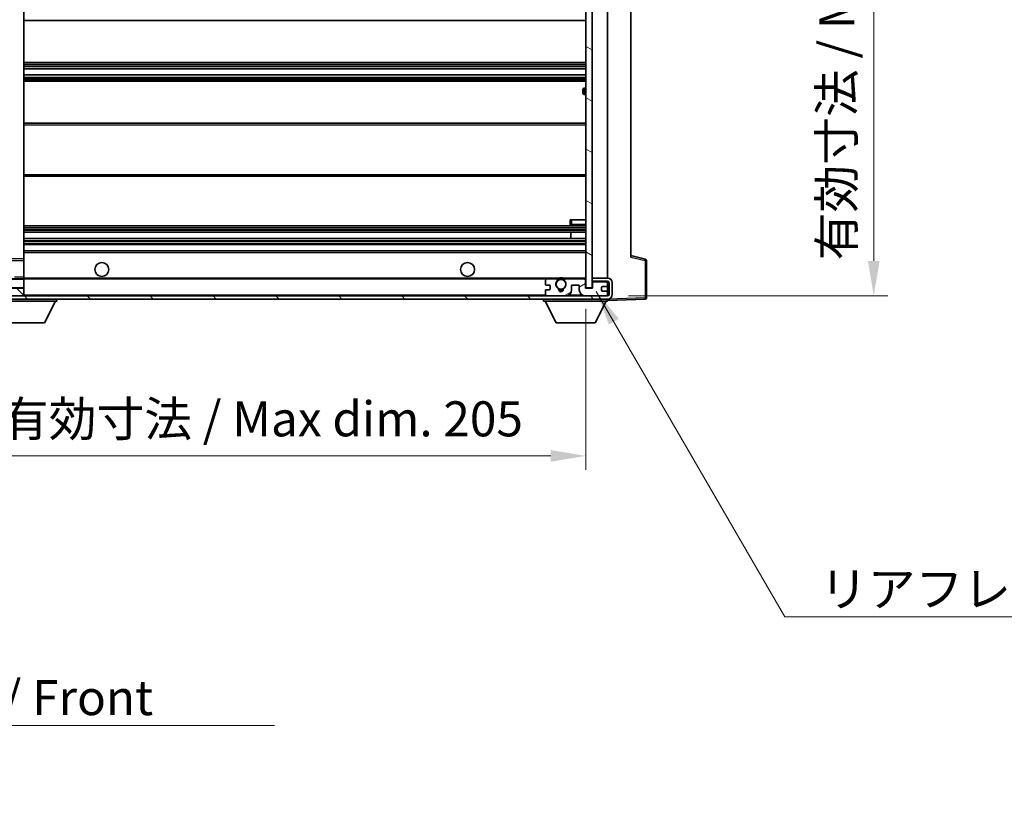
# Model space of a CAD drawing. Units: millimetres. Extents: x 12 to 9466, y 17 to 1703.
# Drawn here: x 3398 to 3714, y 782 to 1034 of the extents above; entities that cross this region are included whole.
import ezdxf

# ---------------------------------------------------------------- set-up
doc = ezdxf.new("R2010")
doc.units = ezdxf.units.MM
for name, color, linetype, lineweight in [('Dimension (ISO)', 7, 'Continuous', 18), ('Dimension (ISO) @ 1', 7, 'Continuous', 18), ('Symbol (ISO)', 7, 'Continuous', 18), ('Symbol (ISO) @ 1', 7, 'Continuous', 18), ('Visible (ISO)', 7, 'Continuous', 35), ('Visible Narrow (ISO)', 7, 'Continuous', 25)]:
    doc.layers.add(name, color=color, linetype=linetype, lineweight=lineweight)
doc.layers.add('Hatch (ISO)', color=1, linetype='Continuous', lineweight=18, true_color=0xff0000)
doc.styles.add('Note Text (TK)', font='MS PGothic.ttf')
doc.dimstyles.new('Default - Method 1b (TK)', dxfattribs={"dimscale": 6, "dimtxt": 2.5, "dimasz": 2.5, "dimexe": 1, "dimexo": 1.5, "dimgap": 1, "dimtad": 1, "dimtoh": 1, "dimrnd": 1e-08, "dimdsep": 46, "dimtxsty": 'Note Text (TK)', "dimcen": 0.09, "dimdle": 5, "dimclrd": 100, "dimclre": 100, "dimclrt": 7, "dimadec": 1, "dimazin": 1, "dimtfac": 1, "dimtmove": 0, "dimatfit": 3, "dimfxl": 0, "dimtolj": 1, "dimlwd": -1, "dimlwe": -1, "dimarcsym": 0})
doc.dimstyles.new('Default - Method 1b (TK)$7', dxfattribs={"dimscale": 6, "dimtxt": 2.5, "dimasz": 2.5, "dimexe": 1, "dimexo": 1.5, "dimgap": 1, "dimtad": 1, "dimtoh": 1, "dimrnd": 1e-08, "dimdsep": 46, "dimtxsty": 'Note Text (TK)', "dimcen": 0.09, "dimdle": 5, "dimclrd": 256, "dimclre": 100, "dimclrt": 7, "dimadec": 1, "dimazin": 1, "dimtfac": 1, "dimtmove": 0, "dimatfit": 3, "dimfxl": 0, "dimtolj": 1, "dimlwd": -1, "dimlwe": -1, "dimarcsym": 0})
pattern_1 = [(135.0002, (2302.421, -19.282), (-10.10275, -10.10283), [])]

# ---------------------------------------------------------------- blocks, each defined once
blk = doc.blocks.new('*D98')
at = {"layer": 'Defpoints', "color": 0, "transparency": 16777216}
for p in [(3374.51, 947.48), (3579.51, 947.58), (3579.51, 893.58)]:
    blk.add_point(p, dxfattribs=at)
at = {"layer": 'Dimension (ISO)', "color": 100, "transparency": 16777216}
for p, q in [((3374.51, 940.73), (3374.51, 889.08)), ((3579.51, 940.83), (3579.51, 889.08)), ((3385.76, 893.58), (3568.26, 893.58))]:
    blk.add_line(p, q, dxfattribs=at)
for points in [[(3385.76, 895.46), (3385.76, 891.71), (3374.51, 893.58)], [(3568.26, 895.46), (3568.26, 891.71), (3579.51, 893.58)]]:
    blk.add_solid(points, dxfattribs=at)
at = {"layer": 'Dimension (ISO)', "color": 7, "transparency": 16777216, "insert": (3391.62, 905.49), "char_height": 11.25, "attachment_point": 4, "style": 'Note Text (TK)'}
blk.add_mtext('\\A1;\\fＭＳ Ｐゴシック|b0|i0;\\H11.2500;有効寸法 / Max dim. 205', dxfattribs=at)
blk = doc.blocks.new('*D99')
at = {"layer": 'Defpoints', "color": 0, "transparency": 16777216}
for p in [(3586.51, 1138.98), (3586.51, 944.98), (3672.01, 944.98)]:
    blk.add_point(p, dxfattribs=at)
at = {"layer": 'Dimension (ISO)', "color": 100, "transparency": 16777216}
for p, q in [((3593.26, 1138.98), (3676.51, 1138.98)), ((3672.01, 1127.73), (3672.01, 956.23)), ((3593.26, 944.98), (3676.51, 944.98))]:
    blk.add_line(p, q, dxfattribs=at)
for points in [[(3670.14, 1127.73), (3673.89, 1127.73), (3672.01, 1138.98)], [(3670.14, 956.23), (3673.89, 956.23), (3672.01, 944.98)]]:
    blk.add_solid(points, dxfattribs=at)
at = {"layer": 'Dimension (ISO)', "color": 7, "transparency": 16777216, "insert": (3660.1, 956.42), "char_height": 11.25, "attachment_point": 4, "rotation": 90, "style": 'Note Text (TK)'}
blk.add_mtext('\\A1;\\fＭＳ Ｐゴシック|b0|i0;\\H11.2500;有効寸法 / Max dim. 194', dxfattribs=at)

msp = doc.modelspace()

# ---------------------------------------------------------------- hatches: boundary and pattern name
at = {"layer": 'Hatch (ISO)'}
h = msp.add_hatch(dxfattribs=at)
h.set_pattern_fill('ANSI31', color=256, scale=114.3, angle=105.000246, style=0)
h.set_pattern_definition([(150.0002, (2302.421, -19.282), (-7.1437, -12.37337), [])])
h.paths.add_polyline_path([(3581.5148, 1136.3801), (3579.5148, 1136.3801), (3579.5148, 947.5801), (3581.5148, 947.5801), (3581.5148, 949.7301), (3581.5148, 950.7301), (3581.5148, 1133.2301), (3581.5148, 1134.2301)])
h = msp.add_hatch(dxfattribs=at)
h.set_pattern_fill('ANSI31', color=256, scale=114.3, angle=90.00021, style=0)
h.set_pattern_definition(pattern_1)
edge = h.paths.add_edge_path()
edge.add_ellipse((3376.3148, 950.1801), major_axis=(0.3, 0), ratio=1, start_angle=0, end_angle=90)
edge.add_line((3376.3148, 950.4801), (3374.9148, 950.4801))
edge.add_ellipse((3374.9148, 950.1801), major_axis=(0, 0.3), ratio=1, start_angle=0, end_angle=90)
edge.add_line((3374.6148, 950.1801), (3374.6148, 947.4801))
edge.add_line((3374.6148, 947.4801), (3374.5148, 947.4801))
edge.add_line((3374.5148, 947.4801), (3372.5148, 947.4801))
edge.add_line((3372.5148, 947.4801), (3372.4148, 947.4801))
edge.add_line((3372.4148, 947.4801), (3372.4148, 950.1801))
edge.add_ellipse((3372.1148, 950.1801), major_axis=(0.3, 0), ratio=1, start_angle=0, end_angle=90)
edge.add_line((3372.1148, 950.4801), (3370.0148, 950.4801))
edge.add_ellipse((3370.0148, 949.4801), major_axis=(0, 1), ratio=1, start_angle=0, end_angle=90)
edge.add_line((3369.0148, 949.4801), (3369.0148, 946.4801))
edge.add_ellipse((3373.0148, 946.4801), major_axis=(-4, 0), ratio=1, start_angle=0, end_angle=90)
edge.add_line((3373.0148, 942.4801), (3388.7148, 942.4801))
edge.add_ellipse((3388.7148, 942.7801), major_axis=(0, -0.3), ratio=1, start_angle=0, end_angle=90)
edge.add_line((3389.0148, 942.7801), (3389.0148, 943.2301))
edge.add_ellipse((3388.5148, 943.2301), major_axis=(0.5, 0), ratio=1, start_angle=0, end_angle=90)
edge.add_line((3388.5148, 943.7301), (3387.1398, 943.7301))
edge.add_ellipse((3387.1398, 944.3551), major_axis=(0, -0.625), ratio=1, start_angle=191.536959, end_angle=360, ccw=False)
edge.add_ellipse((3387.1398, 944.3551), major_axis=(-0.125, 0.6124), ratio=1, start_angle=348.463041, end_angle=360, ccw=False)
edge.add_line((3387.1398, 944.9801), (3398.7148, 944.9801))
edge.add_ellipse((3398.7148, 945.2801), major_axis=(0, -0.3), ratio=1, start_angle=0, end_angle=90)
edge.add_line((3399.0148, 945.2801), (3399.0148, 947.1801))
edge.add_ellipse((3398.7148, 947.1801), major_axis=(0.3, 0), ratio=1, start_angle=0, end_angle=90)
edge.add_line((3398.7148, 947.4801), (3390.0148, 947.4801))
edge.add_line((3390.0148, 947.4801), (3390.0148, 947.2801))
edge.add_line((3390.0148, 947.2801), (3388.0148, 947.2801))
edge.add_line((3388.0148, 947.2801), (3388.0148, 947.4801))
edge.add_line((3388.0148, 947.4801), (3384.3148, 947.4801))
edge.add_ellipse((3384.3148, 947.1801), major_axis=(0, 0.3), ratio=1, start_angle=0, end_angle=90)
edge.add_line((3384.0148, 947.1801), (3384.0148, 944.9801))
edge.add_line((3384.0148, 944.9801), (3378.6148, 944.9801))
edge.add_line((3378.6148, 944.9801), (3378.6148, 947.1801))
edge.add_ellipse((3378.3148, 947.1801), major_axis=(0.3, 0), ratio=1, start_angle=0, end_angle=90)
edge.add_line((3378.3148, 947.4801), (3376.6148, 947.4801))
edge.add_line((3376.6148, 947.4801), (3376.6148, 950.1801))
h = msp.add_hatch(dxfattribs=at)
h.set_pattern_fill('ANSI31', color=256, scale=114.3, angle=90.00021, style=0)
h.set_pattern_definition(pattern_1)
edge = h.paths.add_edge_path()
edge.add_line((3581.5148, 949.7301), (3586.5148, 949.7301))
edge.add_ellipse((3586.5148, 949.2301), major_axis=(0, 0.5), ratio=1, start_angle=270, end_angle=360, ccw=False)
edge.add_line((3587.0148, 949.2301), (3587.0148, 945.4801))
edge.add_ellipse((3586.5148, 945.4801), major_axis=(0.5, 0), ratio=1, start_angle=270, end_angle=360, ccw=False)
edge.add_line((3586.5148, 944.9801), (3586.0148, 944.9801))
edge.add_line((3586.0148, 944.9801), (3579.4148, 944.9801))
edge.add_line((3579.4148, 944.9801), (3572.9148, 944.9801))
edge.add_line((3572.9148, 944.9801), (3567.0148, 944.9801))
edge.add_line((3567.0148, 944.9801), (3398.7148, 944.9801))
edge.add_line((3398.7148, 944.9801), (3387.1398, 944.9801))
edge.add_line((3387.1398, 944.9801), (3387.0148, 944.9801))
edge.add_line((3387.0148, 944.9801), (3387.0148, 944.9675))
edge.add_line((3387.0148, 944.9675), (3387.0148, 943.9801))
edge.add_line((3387.0148, 943.9801), (3586.5148, 943.9801))
edge.add_ellipse((3586.5148, 945.4801), major_axis=(0, -1.5), ratio=1, start_angle=0, end_angle=90)
edge.add_line((3588.0148, 945.4801), (3588.0148, 949.2301))
edge.add_ellipse((3586.5148, 949.2301), major_axis=(1.5, 0), ratio=1, start_angle=0, end_angle=90)
edge.add_line((3586.5148, 950.7301), (3581.5148, 950.7301))
edge.add_line((3581.5148, 950.7301), (3581.5148, 949.7301))
h = msp.add_hatch(dxfattribs=at)
h.set_pattern_fill('ANSI31', color=256, scale=114.3, angle=-14.999978, style=0)
h.set_pattern_definition([(30, (2302.421, -19.282), (-7.14375, 12.37334), [])])
edge = h.paths.add_edge_path()
edge.add_ellipse((3567.0148, 945.4801), major_axis=(-0.5, 0), ratio=1, start_angle=0, end_angle=90)
edge.add_line((3567.0148, 944.9801), (3572.9148, 944.9801))
edge.add_ellipse((3572.9148, 946.9801), major_axis=(0, -2), ratio=1, start_angle=0, end_angle=90)
edge.add_line((3574.9148, 946.9801), (3574.9148, 948.1801))
edge.add_ellipse((3575.2148, 948.1801), major_axis=(-0.3, 0), ratio=1, start_angle=270, end_angle=360, ccw=False)
edge.add_line((3575.2148, 948.4801), (3577.1148, 948.4801))
edge.add_ellipse((3577.1148, 948.1801), major_axis=(0, 0.3), ratio=1, start_angle=270, end_angle=360, ccw=False)
edge.add_line((3577.4148, 948.1801), (3577.4148, 946.9801))
edge.add_ellipse((3579.4148, 946.9801), major_axis=(-2, 0), ratio=1, start_angle=0, end_angle=90)
edge.add_line((3579.4148, 944.9801), (3586.0148, 944.9801))
edge.add_ellipse((3586.0148, 945.4801), major_axis=(0, -0.5), ratio=1, start_angle=0, end_angle=90)
edge.add_line((3586.5148, 945.4801), (3586.5148, 946.1801))
edge.add_ellipse((3586.2148, 946.1801), major_axis=(0.3, 0), ratio=1, start_angle=0, end_angle=90)
edge.add_line((3586.2148, 946.4801), (3584.8148, 946.4801))
edge.add_ellipse((3584.8148, 946.7801), major_axis=(0, -0.3), ratio=1, start_angle=270, end_angle=360, ccw=False)
edge.add_line((3584.5148, 946.7801), (3584.5148, 947.6801))
edge.add_ellipse((3584.8148, 947.6801), major_axis=(-0.3, 0), ratio=1, start_angle=270, end_angle=360, ccw=False)
edge.add_line((3584.8148, 947.9801), (3586.2148, 947.9801))
edge.add_ellipse((3586.2148, 948.2801), major_axis=(0, -0.3), ratio=1, start_angle=0, end_angle=90)
edge.add_line((3586.5148, 948.2801), (3586.5148, 948.9801))
edge.add_ellipse((3586.0148, 948.9801), major_axis=(0.5, 0), ratio=1, start_angle=0, end_angle=90)
edge.add_line((3586.0148, 949.4801), (3582.0148, 949.4801))
edge.add_ellipse((3582.0148, 949.0801), major_axis=(0, 0.4), ratio=1, start_angle=0, end_angle=90)
edge.add_line((3581.6148, 949.0801), (3581.6148, 947.4801))
edge.add_line((3581.6148, 947.4801), (3579.4148, 947.4801))
edge.add_line((3579.4148, 947.4801), (3579.4148, 950.0801))
edge.add_ellipse((3579.0148, 950.0801), major_axis=(0.4, 0), ratio=1, start_angle=0, end_angle=90)
edge.add_line((3579.0148, 950.4801), (3572.9904, 950.4801))
edge.add_ellipse((3572.9904, 950.0801), major_axis=(0, 0.4), ratio=1, start_angle=0, end_angle=132.45415)
edge.add_ellipse((3571.5148, 948.7301), major_axis=(1.1805, 1.08), ratio=1, start_angle=261.020412, end_angle=360, ccw=False)
edge.add_ellipse((3572.5628, 947.1453), major_axis=(-0.1655, 0.2502), ratio=1, start_angle=0, end_angle=60.082872)
edge.add_ellipse((3571.5148, 947.0801), major_axis=(0.7486, 0.0465), ratio=1, start_angle=172.885131, end_angle=360, ccw=False)
edge.add_ellipse((3570.4668, 947.1453), major_axis=(0.2994, -0.0186), ratio=1, start_angle=0, end_angle=60.082872)
edge.add_ellipse((3571.5148, 948.7301), major_axis=(-0.8825, -1.3346), ratio=1, start_angle=261.020412, end_angle=360, ccw=False)
edge.add_ellipse((3570.0392, 950.0801), major_axis=(0.2951, -0.27), ratio=1, start_angle=0, end_angle=132.45415)
edge.add_line((3570.0392, 950.4801), (3567.0148, 950.4801))
edge.add_ellipse((3567.0148, 949.9801), major_axis=(0, 0.5), ratio=1, start_angle=0, end_angle=90)
edge.add_line((3566.5148, 949.9801), (3566.5148, 948.7801))
edge.add_ellipse((3566.8148, 948.7801), major_axis=(-0.3, 0), ratio=1, start_angle=0, end_angle=90)
edge.add_line((3566.8148, 948.4801), (3567.7148, 948.4801))
edge.add_ellipse((3567.7148, 948.1801), major_axis=(0, 0.3), ratio=1, start_angle=270, end_angle=360, ccw=False)
edge.add_line((3568.0148, 948.1801), (3568.0148, 947.2801))
edge.add_ellipse((3567.7148, 947.2801), major_axis=(0.3, 0), ratio=1, start_angle=270, end_angle=360, ccw=False)
edge.add_line((3567.7148, 946.9801), (3566.8148, 946.9801))
edge.add_ellipse((3566.8148, 946.6801), major_axis=(0, 0.3), ratio=1, start_angle=0, end_angle=90)
edge.add_line((3566.5148, 946.6801), (3566.5148, 945.4801))

# ---------------------------------------------------------------- linework, layer by layer
at = {"layer": 'Visible (ISO)'}
for p, q in [((3579.5148, 1136.3801), (3579.5148, 947.5801)), ((3581.5148, 947.5801), (3581.5148, 1136.3801)), ((3586.5148, 950.7301), (3586.5148, 1133.2301)), ((3399.0148, 956.8818), (3399.0148, 1127.0784)), ((3594.0148, 1126.4918), (3594.0148, 957.4685)), ((3399.0148, 1033.4801), (3579.5148, 1033.4801)), ((3399.0148, 1019.9801), (3579.5148, 1019.9801)), ((3399.0148, 1017.935), (3579.5148, 1017.935)), ((3399.0148, 1016.0254), (3579.5148, 1016.0254)), ((3399.0148, 1013.9801), (3579.5148, 1013.9801)), ((3578.5148, 1010.2301), (3578.5148, 1011.2301)), ((3579.5148, 1011.7301), (3579.0148, 1011.7301)), ((3579.0148, 1009.7301), (3579.5148, 1009.7301)), ((3399.0148, 1000.4801), (3579.5148, 1000.4801)), ((3399.0148, 983.4801), (3579.5148, 983.4801)), ((3574.5148, 969.4801), (3575.0148, 969.4801)), ((3574.5148, 969.4801), (3574.5148, 967.9801)), ((3575.0148, 969.4801), (3579.5148, 969.4801)), ((3399.0148, 967.4801), (3579.5148, 967.4801)), ((3399.0148, 965.4801), (3579.5148, 965.4801)), ((3574.7022, 963.4801), (3574.7022, 965.4801)), ((3574.7148, 963.4801), (3574.7148, 965.4801)), ((3575.0148, 967.4801), (3579.5148, 967.4801)), ((3399.0148, 963.4801), (3579.5148, 963.4801)), ((3399.0148, 961.4801), (3579.5148, 961.4801)), ((3399.0148, 959.4801), (3579.5148, 959.4801)), ((3398.9164, 956.3818), (3377.7132, 956.7285)), ((3399.0148, 956.2818), (3399.0148, 956.8818)), ((3399.0148, 950.9801), (3399.0148, 956.2818)), ((3598.6389, 956.7955), (3594.0148, 957.9801)), ((3599.0148, 944.3995), (3599.0148, 956.3111)), ((3398.9148, 950.4801), (3376.7148, 950.4801)), ((3399.0148, 950.3801), (3399.0148, 950.9801)), ((3399.0148, 950.4801), (3567.0148, 950.4801)), ((3399.0148, 947.5801), (3399.0148, 950.3801)), ((3566.5148, 949.9801), (3566.5148, 948.7801)), ((3570.0392, 950.4801), (3567.0148, 950.4801)), ((3570.0392, 950.4801), (3570.354, 950.4801)), ((3572.6756, 950.4801), (3572.9904, 950.4801)), ((3579.0148, 950.4801), (3572.9904, 950.4801)), ((3579.0148, 950.4801), (3579.5148, 950.4801)), ((3579.4148, 947.4801), (3579.4148, 950.0801)), ((3586.5148, 950.7301), (3581.5148, 950.7301)), ((3581.5148, 950.7301), (3581.5148, 949.7301)), ((3581.5148, 949.7301), (3586.5148, 949.7301)), ((3582.0148, 949.4801), (3581.5148, 949.4801)), ((3581.6148, 949.0801), (3581.6148, 947.4801)), ((3586.0148, 949.4801), (3582.0148, 949.4801)), ((3586.5148, 949.4801), (3586.0148, 949.4801)), ((3586.5148, 949.4801), (3586.5148, 949.7301)), ((3586.5148, 948.9801), (3586.5148, 949.4801)), ((3586.5148, 948.2801), (3586.5148, 948.9801)), ((3587.0148, 949.2301), (3587.0148, 945.4801)), ((3588.0148, 945.4801), (3588.0148, 949.2301)), ((3398.7148, 947.4801), (3390.0148, 947.4801)), ((3398.7148, 947.4801), (3398.9148, 947.4801)), ((3399.0148, 947.1801), (3399.0148, 947.5801)), ((3399.0148, 945.2801), (3399.0148, 947.1801)), ((3566.5148, 946.6801), (3566.5148, 945.4801)), ((3566.8148, 948.4801), (3567.7148, 948.4801)), ((3567.7148, 946.9801), (3566.8148, 946.9801)), ((3568.0148, 948.1801), (3568.0148, 947.2801)), ((3574.9148, 946.9801), (3574.9148, 948.1801)), ((3575.2148, 948.4801), (3577.1148, 948.4801)), ((3577.4148, 948.1801), (3577.4148, 946.9801)), ((3581.6148, 947.4801), (3579.4148, 947.4801)), ((3579.5148, 947.5801), (3581.5148, 947.5801)), ((3584.5148, 946.7801), (3584.5148, 947.6801)), ((3584.8148, 947.9801), (3586.2148, 947.9801)), ((3586.2148, 946.4801), (3584.8148, 946.4801)), ((3586.5148, 946.1801), (3586.5148, 948.2801)), ((3586.5148, 945.4801), (3586.5148, 946.1801)), ((3586.5148, 944.9801), (3387.0148, 944.9801)), ((3387.0148, 943.9801), (3586.5148, 943.9801)), ((3387.1398, 944.9801), (3398.7148, 944.9801)), ((3389.0148, 943.2801), (3409.6148, 943.2801)), ((3399.0148, 945.0801), (3399.0148, 945.2801)), ((3405.5648, 936.3801), (3409.1148, 943.2801)), ((3409.6148, 943.9801), (3409.6148, 943.2801)), ((3565.9148, 943.9801), (3565.9148, 943.2801)), ((3565.9148, 943.2801), (3586.5148, 943.2801)), ((3569.9648, 936.3801), (3566.4148, 943.2801)), ((3567.0148, 944.9801), (3572.9148, 944.9801)), ((3579.4148, 944.9801), (3586.0148, 944.9801)), ((3582.4648, 936.3801), (3586.0148, 943.2801)), ((3586.5148, 944.9801), (3586.5148, 945.4801)), ((3586.5148, 943.9801), (3586.5148, 943.2801)), ((3586.5148, 943.4801), (3598.5322, 943.8998)), ((3393.0648, 936.3801), (3405.5648, 936.3801)), ((3569.9648, 936.3801), (3582.4648, 936.3801))]:
    msp.add_line(p, q, dxfattribs=at)
for centre, radius in [((3424.0148, 953.4801), 2.25), ((3541.5148, 953.4801), 2.25), ((3571.5148, 948.7301), 1.5706)]:
    msp.add_circle(centre, radius, dxfattribs=at)
for centre, radius, start, end in [((3579.0148, 1011.2301), 0.5, 90, 180), ((3579.0148, 1010.2301), 0.5, 180, 270), ((3575.0148, 967.9801), 0.5, 180, 270), ((3398.9148, 956.2818), 0.1, 0, 89.063003), ((3598.5148, 956.3111), 0.5, 0, 75.63), ((3398.9148, 950.3801), 0.1, 0, 90), ((3567.0148, 949.9801), 0.5, 90, 180), ((3571.5148, 948.7301), 1.6, 137.54585, 236.525437), ((3570.0392, 950.0801), 0.4, 317.54585, 90), ((3571.5148, 948.7301), 2.1, 123.55731, 126.701787), ((3571.5148, 948.7301), 2, 53.932491, 126.067509), ((3571.5148, 948.7301), 2.1, 77.472095, 102.527905), ((3571.5148, 948.7301), 1.6, 303.474563, 42.45415), ((3572.9904, 950.0801), 0.4, 90, 222.45415), ((3571.5148, 948.7301), 2.1, 53.298213, 56.44269), ((3579.0148, 950.0801), 0.4, 0, 90), ((3582.0148, 949.0801), 0.4, 90, 180), ((3586.0148, 948.9801), 0.5, 0, 90), ((3586.5148, 949.2301), 1.5, 0, 90), ((3586.5148, 949.2301), 0.5, 0, 90), ((3398.7148, 947.1801), 0.3, 0, 90), ((3398.9148, 947.5801), 0.1, 270, 0), ((3566.8148, 948.7801), 0.3, 180, 270), ((3566.8148, 946.6801), 0.3, 90, 180), ((3567.7148, 948.1801), 0.3, 0, 90), ((3567.7148, 947.2801), 0.3, 270, 0), ((3570.4668, 947.1453), 0.3, 356.442565, 56.525437), ((3571.5148, 947.0801), 0.75, 176.442565, 3.557435), ((3571.5148, 948.7301), 2, 248.96053, 291.03947), ((3571.5148, 948.7301), 2.1, 251.451, 288.549), ((3572.5628, 947.1453), 0.3, 123.474563, 183.557435), ((3572.9148, 946.9801), 2, 270, 0), ((3575.2148, 948.1801), 0.3, 90, 180), ((3577.1148, 948.1801), 0.3, 0, 90), ((3579.4148, 946.9801), 2, 180, 270), ((3584.8148, 947.6801), 0.3, 90, 180), ((3584.8148, 946.7801), 0.3, 180, 270), ((3586.2148, 948.2801), 0.3, 270, 0), ((3586.2148, 946.1801), 0.3, 0, 90), ((3398.7148, 945.2801), 0.3, 270, 0), ((3398.9148, 945.0801), 0.1, 270, 0), ((3567.0148, 945.4801), 0.5, 180, 270), ((3586.0148, 945.4801), 0.5, 270, 0), ((3586.5148, 945.4801), 0.5, 270, 0), ((3586.5148, 945.4801), 1.5, 270, 0), ((3598.5148, 944.3995), 0.5, 272, 0)]:
    msp.add_arc(centre, radius, start, end, dxfattribs=at)
for points, knots in [([(3570.354, 950.4801), (3570.354, 950.4801), (3570.3612, 950.485), (3570.3872, 950.5018), (3570.406, 950.5137), (3570.4506, 950.5407), (3570.4847, 950.5605), (3570.5828, 950.6135), (3570.6721, 950.6554), (3570.8447, 950.723), (3570.9503, 950.7559), (3571.0593, 950.7801)], [0, 0, 0, 0, 0.0089928485, 0.0089928485, 0.0179856969, 0.0179856969, 0.0293355354, 0.0293355354, 0.0545116262, 0.0545116262, 0.0853709179, 0.0853709179, 0.0853709179, 0.0853709179]), ([(3571.9703, 950.7801), (3572.0793, 950.7559), (3572.1848, 950.723), (3572.3575, 950.6554), (3572.4468, 950.6135), (3572.5449, 950.5605), (3572.579, 950.5407), (3572.6236, 950.5137), (3572.6424, 950.5018), (3572.6684, 950.485), (3572.6756, 950.4801), (3572.6756, 950.4801)], [0.1716905209, 0.1716905209, 0.1716905209, 0.1716905209, 0.2025498125, 0.2025498125, 0.2277259033, 0.2277259033, 0.2390757418, 0.2390757418, 0.2480685903, 0.2480685903, 0.2570614387, 0.2570614387, 0.2570614387, 0.2570614387])]:
    msp.add_open_spline(points, degree=3, knots=knots, dxfattribs=at)
at = {"layer": 'Visible Narrow (ISO)'}
for p, q in [((3398.9148, 1127.0784), (3398.9148, 956.8818)), ((3399.0148, 1019.4801), (3579.5148, 1019.4801)), ((3399.0148, 1018.95), (3579.5148, 1018.95)), ((3399.0148, 1018.6884), (3579.5148, 1018.6884)), ((3399.0148, 1017.9734), (3579.5148, 1017.9734)), ((3399.0148, 1015.9852), (3579.5148, 1015.9852)), ((3399.0148, 1015.2501), (3579.5148, 1015.2501)), ((3399.0148, 1014.9903), (3579.5148, 1014.9903)), ((3399.0148, 1014.4801), (3579.5148, 1014.4801)), ((3579.0148, 1011.7301), (3579.0148, 1009.7301)), ((3399.0148, 999.9801), (3579.5148, 999.9801)), ((3399.0148, 983.9801), (3579.5148, 983.9801)), ((3575.0148, 967.9801), (3574.5148, 967.9801)), ((3575.0148, 967.9801), (3575.0148, 969.4801)), ((3575.0148, 967.9801), (3575.0148, 967.4801)), ((3579.5148, 967.9801), (3575.0148, 967.9801)), ((3399.0148, 966.9801), (3579.5148, 966.9801)), ((3399.0148, 966.3854), (3579.5148, 966.3854)), ((3399.0148, 966.1256), (3579.5148, 966.1256)), ((3399.0148, 965.5203), (3579.5148, 965.5203)), ((3399.0148, 963.4399), (3579.5148, 963.4399)), ((3399.0148, 962.8347), (3579.5148, 962.8347)), ((3399.0148, 962.5749), (3579.5148, 962.5749)), ((3399.0148, 961.9801), (3579.5148, 961.9801)), ((3399.0148, 958.9801), (3579.5148, 958.9801)), ((3377.5148, 956.6318), (3398.9148, 956.2818)), ((3398.9148, 956.8818), (3377.7148, 957.2286)), ((3399.0148, 956.8818), (3398.9148, 956.8818)), ((3398.9148, 956.8818), (3398.9164, 956.3818)), ((3398.9148, 956.2818), (3398.9164, 956.3818)), ((3398.9148, 956.2818), (3399.0148, 956.2818)), ((3398.9148, 956.2818), (3398.9148, 950.9801)), ((3594.0148, 957.4685), (3598.5322, 956.3111)), ((3598.5322, 956.3111), (3599.0148, 956.3111)), ((3598.5322, 956.3111), (3598.5322, 944.3995)), ((3376.7148, 950.3801), (3398.9148, 950.3801)), ((3398.9148, 950.9801), (3396.0148, 950.9801)), ((3399.0148, 950.9801), (3398.9148, 950.9801)), ((3398.9148, 950.9801), (3398.9148, 950.4801)), ((3398.9148, 950.4801), (3398.9148, 950.3801)), ((3399.0148, 950.3801), (3398.9148, 950.3801)), ((3398.9148, 950.3801), (3398.9148, 947.5801)), ((3399.0148, 950.7801), (3571.0593, 950.7801)), ((3571.9703, 950.7801), (3579.5148, 950.7801)), ((3398.9148, 947.5801), (3376.7148, 947.5801)), ((3398.9148, 947.4801), (3398.9148, 947.5801)), ((3398.9148, 947.5801), (3399.0148, 947.5801)), ((3398.9148, 947.4801), (3398.9148, 947.4037)), ((3398.9148, 945.0565), (3398.9148, 944.9801)), ((3399.0148, 945.2801), (3566.5565, 945.2801)), ((3573.9684, 945.2801), (3578.3612, 945.2801)), ((3586.4731, 945.2801), (3586.5148, 945.2801)), ((3586.5244, 943.9802), (3586.5148, 943.9798)), ((3598.5322, 944.3995), (3586.6098, 943.9832)), ((3599.0148, 944.3995), (3598.5322, 944.3995))]:
    msp.add_line(p, q, dxfattribs=at)
for centre, major_axis, ratio, start_param, end_param in [((3598.5148, 956.3111), (0.1241, 0.4844), 0.03380887, 4.72105054, 6.28318531), ((3598.5148, 944.3995), (0.0174, -0.4997), 0.03487826, 0, 1.56957835)]:
    msp.add_ellipse(centre, major_axis=major_axis, ratio=ratio, start_param=start_param, end_param=end_param, dxfattribs=at)

# ---------------------------------------------------------------- texts
at = {"layer": 'Symbol (ISO)', "color": 7, "char_height": 11.25, "attachment_point": 1, "line_spacing_factor": 1.5, "style": 'Note Text (TK)'}
for s, insert, width in [('{\\fＭＳ Ｐゴシック|b0|i0;リアフレーム2 / Rear frame2}', (3654.7221, 856.4702), 201.513162), ('{\\fＭＳ Ｐゴシック|b0|i0;フロントフレーム1 / Front frame1}', (3257.4288, 821.5478), 232.565782)]:
    msp.add_mtext(s, dxfattribs=dict(at, insert=insert, width=width))

# ---------------------------------------------------------------- dimensions: what is measured, and where the dimension line sits
at = {"layer": 'Dimension (ISO) @ 1', "color": 100, "true_color": 0x00ff3f}
dim = msp.add_linear_dim(base=(3672.0148, 944.9801), p1=(3586.5148, 1138.9801), p2=(3586.5148, 944.9801), angle=270, text='\\fＭＳ Ｐゴシック|b0|i0;\\H11.2500;有効寸法 / Max dim. <>', dimstyle='Default - Method 1b (TK)', override={"dimscale": 1, "dimtxt": 11.25, "dimasz": 11.25, "dimexe": 4.5, "dimexo": 6.75, "dimgap": 4.5, "dimtoh": 0, "dimdec": 2, "dimcen": 0.405, "dimtol": 0, "dimlim": 0, "dimtp": 0, "dimtm": 0, "dimtdec": 2, "dimtix": 0, "dimtofl": 0, "dimtmove": 0, "dimatfit": 1}, dxfattribs=at)
dim.commit()
dim.dimension.update_dxf_attribs({"geometry": '*D99', "text_midpoint": (3672.0148, 1041.9801), "dimtype": 128})
dim = msp.add_linear_dim(base=(3579.5148, 893.5801), p1=(3374.5148, 947.4801), p2=(3579.5148, 947.5801), text='\\fＭＳ Ｐゴシック|b0|i0;\\H11.2500;有効寸法 / Max dim. <>', dimstyle='Default - Method 1b (TK)', override={"dimscale": 1, "dimtxt": 11.25, "dimasz": 11.25, "dimexe": 4.5, "dimexo": 6.75, "dimgap": 4.5, "dimtoh": 0, "dimdec": 2, "dimcen": 0.405, "dimtol": 0, "dimlim": 0, "dimtp": 0, "dimtm": 0, "dimtdec": 2, "dimtix": 0, "dimtofl": 0, "dimtmove": 0, "dimatfit": 1}, dxfattribs=at)
dim.commit()
dim.dimension.update_dxf_attribs({"geometry": '*D98', "text_midpoint": (3477.0148, 893.5801), "dimtype": 128})

# ---------------------------------------------------------------- leaders
at = {"layer": 'Symbol (ISO) @ 1', "color": 100, "true_color": 0x00ff40, "annotation_type": 0, "has_hookline": 1, "hookline_direction": 0}
for points, text_width in [([(3582.8735, 946.4302), (3643.4721, 841.874), (3654.7221, 841.874)], 193.1037), ([(3110.7381, 941.9885), (3246.1788, 806.9384), (3257.4288, 806.9384)], 222.0597)]:
    msp.add_leader(points, dimstyle='Default - Method 1b (TK)$7', override={"dimscale": 1, "dimtxt": 11.25, "dimasz": 11.25, "dimgap": 0, "dimtad": 1}, dxfattribs=dict(at, text_width=text_width))

doc.saveas('drawing.dxf')
